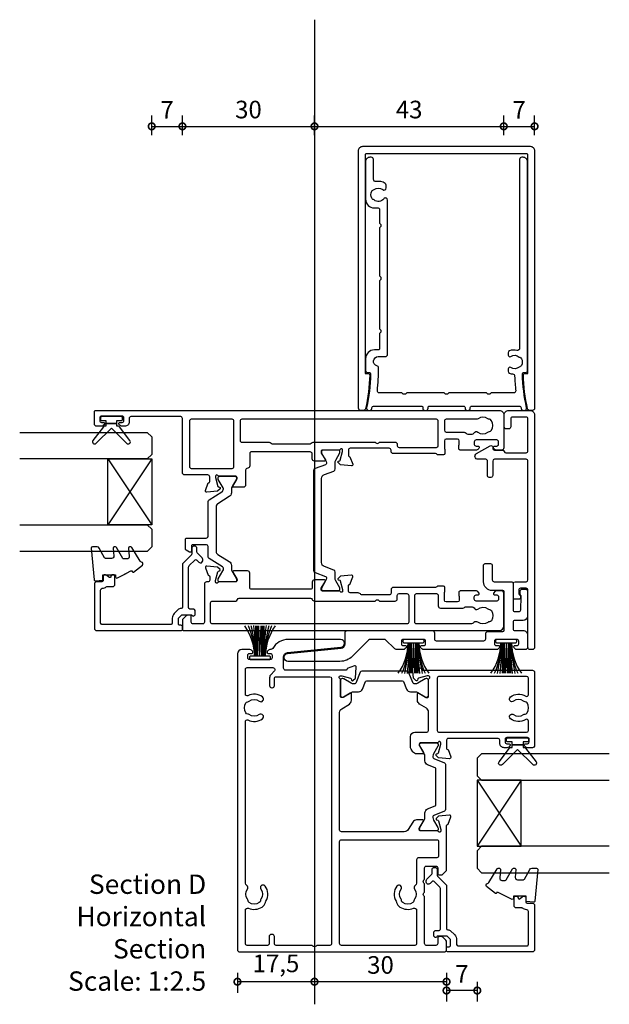
# Model space of a CAD drawing. Units: millimetres. Extents: x -5338 to 20549, y -6356 to 8276.
# Drawn here: x 1179 to 1313, y -6331 to -6107 of the extents above; entities that cross this region are included whole.
import ezdxf
from ezdxf.lldxf.tags import DXFTag

# ---------------------------------------------------------------- set-up
doc = ezdxf.new("R2010")
doc.units = ezdxf.units.MM
doc.header["$PDMODE"] = 1
doc.header["$PDSIZE"] = 5
for name, color, linetype in [('Extrusion', 2, 'Continuous'), ('Glass', 4, 'Continuous'), ('polyamide', 6, 'Continuous'), ('Seals', 1, 'Continuous')]:
    doc.layers.add(name, color=color, linetype=linetype)
doc.layers.add('UNO-Dark Grey', color=7, linetype='Continuous', lineweight=13, true_color=0x44474e)
doc.styles.add('UNO Text', font='arial.ttf')
tags = doc.linetypes.add('HIDDEN2', pattern=[4.7625, 3.175, -1.5875]).pattern_tags.tags
tags[6:7] = [DXFTag(74, 4), DXFTag(75, 0), DXFTag(340, '0'), DXFTag(46, 0.0), DXFTag(50, 0.0), DXFTag(44, 0.0), DXFTag(45, 0.0)]
tags[4:5] = [DXFTag(74, 4), DXFTag(75, 0), DXFTag(340, '0'), DXFTag(46, 0.0), DXFTag(50, 0.0), DXFTag(44, 0.0), DXFTag(45, 0.0)]
doc.dimstyles.new('UNO', dxfattribs={"dimtxt": 2, "dimasz": 1.5, "dimexe": 1.25, "dimexo": 0.625, "dimtad": 1, "dimdec": 1, "dimzin": 9, "dimtxsty": 'UNO Text', "dimblk": 'DOTSMALL', "dimcen": 2.5, "dimadec": 0, "dimazin": 0, "dimtfac": 1, "dimtdec": 1, "dimtmove": 0, "dimatfit": 3, "dimfxl": 1, "dimfxlon": 1, "dimarcsym": 0})

# ---------------------------------------------------------------- blocks, each defined once
blk = doc.blocks.new('523200')
at = {"layer": 'Extrusion'}
for points in [[(41, 35.3), (39.8, 35.3, 0.414199), (39.5, 35), (39.5, 34.94), (37.8, 34.32, -0.548619), (37.4, 34.63), (37.62, 37.1), (38.16, 37.64, -0.57735), (38.49, 37.55), (38.57, 37.27, 0.267949), (38.71, 37.13), (40.7, 36.6), (41, 36.6, 0.767301), (41.15, 37.16, -0.267949), (41, 37.42), (41, 41.2, 0.414214), (40.7, 41.5), (40.48, 41.5, 0.137872), (40.33, 41.46), (38.8, 40.53, -0.585524), (38.5, 40.7), (38.5, 43, -0.414214), (39, 43.5), (40.1, 43.5, 0.414214), (40.6, 44), (40.6, 57.3, 0.414214), (40.2, 57.7), (37.4, 57.7, -0.400272), (36.9, 58.18, 0.400272), (36.4, 58.65), (33.05, 58.65, -0.414214), (32.55, 59.15), (32.55, 61.41, -0.585524), (32.85, 61.58), (34.38, 60.65, 0.137872), (34.53, 60.6), (34.75, 60.6, 0.414214), (35.05, 60.9), (35.05, 64.68, -0.267949), (35.2, 64.94, 0.767327), (35.05, 65.5), (34.75, 65.5), (32.76, 64.97, 0.267949), (32.62, 64.83), (32.54, 64.55, -0.57735), (32.21, 64.46), (31.67, 65), (31.45, 67.48, -0.548619), (31.85, 67.78), (33.55, 67.17), (33.55, 67.1, 0.414214), (33.85, 66.8), (34.95, 66.8, 0.414214), (35.35, 67.2), (35.35, 72.5, -0.414214), (35.85, 73), (48.2, 73, 0.414214), (48.6, 73.4), (48.6, 84.7, 0.414216), (48.2, 85.1), (47.4, 85.1, -0.414215), (46.4, 86.1), (46.4, 86.77, -0.198912), (46.55, 87.12), (46.79, 87.36, -0.198912), (47, 87.45, -0.414214), (47.3, 87.15), (47.3, 86.7, 0.414214), (47.7, 86.3), (48.3, 86.3, 0.414214), (48.7, 86.7), (48.7, 91.4, 0.414214), (48.3, 91.8), (47.7, 91.8, 0.414214), (47.3, 91.4), (47.3, 90.95, -0.414214), (47, 90.65, -0.198912), (46.79, 90.74), (46.55, 90.98, -0.198912), (46.4, 91.33), (46.4, 92.5, -0.414214), (46.9, 93), (49.7, 93, -0.414214), (50, 92.7), (50, 1, -0.414214), (49, 0), (41.5, 0, -0.414214), (41, 0.5), (41, 1.67, -0.198912), (41.15, 2.02), (41.39, 2.26, -0.198912), (41.6, 2.35, -0.414214), (41.9, 2.05), (41.9, 1.6, 0.414214), (42.3, 1.2), (42.9, 1.2, 0.414214), (43.3, 1.6), (43.3, 6.3, 0.414214), (42.9, 6.7), (42.3, 6.7, 0.414214), (41.9, 6.3), (41.9, 5.85, -0.414214), (41.6, 5.55, -0.198912), (41.39, 5.64), (41.15, 5.88, -0.198912), (41, 6.23), (41, 9.9, -0.414214), (41.3, 10.2), (41.99, 10.2, -0.147449), (42.16, 10.15, 0.147434), (42.32, 10.1), (43.1, 10.1, 0.414199), (43.5, 10.5), (43.5, 13.1, 0.414199), (43.1, 13.5), (41.42, 13.5, 0.147434), (41.26, 13.45, -0.147449), (41.09, 13.4), (40.2, 13.4, -0.414195), (39.9, 13.7), (39.9, 14.91, -0.245423), (40.03, 15.16, 0.245419), (40.2, 15.49), (40.2, 25.1, -0.414214), (40.7, 25.6), (41, 25.6, 0.414214), (41.4, 26), (41.4, 34.9, 0.414214)], [(8.23, 32.48), (8.32, 32.57, 0.198912), (8.61, 33.28), (8.61, 34.9, -0.414229), (9.01, 35.3), (10.2, 35.3, -0.41507), (10.5, 35), (10.5, 34.94), (12.2, 34.32, 0.548619), (12.6, 34.63), (12.38, 37.1), (11.84, 37.64, 0.57735), (11.51, 37.55), (11.43, 37.27, -0.267949), (11.29, 37.13), (9.3, 36.6), (9, 36.6, -0.767848), (8.85, 37.16, 0.267949), (9, 37.42), (9, 41.2, -0.414214), (9.3, 41.5), (9.52, 41.5, -0.137872), (9.67, 41.46), (11.2, 40.53, 0.585524), (11.5, 40.7), (11.5, 43, 0.414214), (11, 43.5), (9.8, 43.5, -0.414214), (9.4, 43.9), (9.4, 57.3, -0.414214), (9.8, 57.7), (13.05, 57.7, 0.414214), (13.55, 58.2), (13.55, 61.41, 0.585524), (13.25, 61.58), (11.72, 60.65, -0.137872), (11.57, 60.6), (11.35, 60.6, -0.414214), (11.05, 60.9), (11.05, 64.68, 0.267949), (10.9, 64.94, -0.767356), (11.05, 65.5), (11.35, 65.5), (13.37, 64.96, -0.216), (13.48, 64.83), (13.56, 64.55, 0.57735), (13.89, 64.46), (14.43, 65), (14.65, 67.48, 0.548619), (14.25, 67.78), (12.55, 67.17), (12.55, 67.1, -0.414258), (12.25, 66.8), (11.45, 66.8, -0.414214), (11.05, 67.2), (11.05, 67.5, 0.414214), (10.55, 68), (1.9, 68, -0.414214), (1.5, 68.4), (1.5, 70.6, -0.414214), (1.9, 71), (3.2, 71, 0.414214), (3.5, 71.3), (3.5, 71.79, 0.198913), (3.35, 72.15), (2.65, 72.85, 0.198912), (2.29, 73), (0.3, 73, 0.414214), (0, 72.7), (0, 1, 0.414213), (1, 0), (8.5, 0, 0.414214), (9, 0.5), (9, 1.67, 0.198912), (8.85, 2.02), (8.61, 2.26, 0.198912), (8.4, 2.35, 0.414214), (8.1, 2.05), (8.1, 1.6, -0.414214), (7.7, 1.2), (7.1, 1.2, -0.414214), (6.7, 1.6), (6.7, 6.3, -0.414214), (7.1, 6.7), (7.7, 6.7, -0.414214), (8.1, 6.3), (8.1, 5.85, 0.414214), (8.4, 5.55, 0.198912), (8.61, 5.64), (8.85, 5.88, 0.198912), (9, 6.23), (9, 9.9, 0.414214), (8.7, 10.2), (8.01, 10.2, 0.147449), (7.84, 10.15, -0.147434), (7.68, 10.1), (6.9, 10.1, -0.414199), (6.5, 10.5), (6.5, 13.1, -0.414199), (6.9, 13.5), (8.58, 13.5, -0.147434), (8.74, 13.45, 0.147449), (8.91, 13.4), (9.8, 13.4, 0.414195), (10.1, 13.7), (10.1, 14.85, 0.213579), (9.93, 15.22, -0.213492), (9.8, 15.52), (9.8, 25.1, 0.414205), (9.3, 25.6), (8.51, 25.6, -0.414214), (8.11, 26), (8.11, 32.2, -0.198912)], [(37.25, 61.3), (47.6, 61.3, 0.414214), (48, 61.7), (48, 71, 0.414214), (47.6, 71.4), (37.25, 71.4, 0.414214), (36.85, 71), (36.85, 61.7, 0.414214)], [(7.21, 24.2), (8, 24.2, -0.414214), (8.4, 23.8), (8.4, 22, -0.414214), (8, 21.6), (1.91, 21.6, -0.414214), (1.51, 22), (1.51, 66.2, -0.414214), (1.91, 66.6), (6.31, 66.6, -0.414214), (6.71, 66.2), (6.71, 60.9, 0.374777), (7.05, 60.5, -0.374777), (7.4, 60.11), (7.4, 43.9, -0.347172), (7.09, 43.51, 0.347172), (6.71, 43.02), (6.71, 29.25), (6.85, 29.1, -0.414214), (6.85, 28.4), (6.71, 28.25), (6.71, 24.7, 0.414214)], [(42.58, 43.73, -0.250491), (42.8, 43.31), (42.8, 29.25), (42.65, 29.1, 0.414214), (42.65, 28.4), (42.8, 28.25), (42.8, 24.7, -0.414214), (42.3, 24.2), (42, 24.2, 0.414214), (41.6, 23.8), (41.6, 15.3, 0.414214), (42, 14.9), (47.6, 14.9, 0.414214), (48, 15.3), (48, 59.5, 0.414214), (47.6, 59.9), (43.2, 59.9, 0.414214), (42.8, 59.5), (42.8, 53.27, -0.250492), (42.58, 52.86, 0.250492), (42.4, 52.52), (42.4, 44.06, 0.250491)], [(1.51, 19.8, -0.414214), (1.91, 20.2), (8, 20.2, -0.414214), (8.4, 19.8), (8.4, 15.3, -0.414214), (8, 14.9), (5.6, 14.9, 0.414214), (5.1, 14.4), (5.1, 9.3, 0.213426), (5.27, 8.93, -0.213427), (5.4, 8.63), (5.4, 7.21, -0.282791), (5.13, 6.76, 0.443984), (4.89, 5.9, -0.336408), (4.93, 3.6, 0.14398), (4.8, 3.24, -0.245791), (4.55, 2.82, -0.280014), (2.25, 2.82, -0.245791), (2, 3.24, 0.14398), (1.87, 3.6, -0.330962), (1.88, 5.86, 0.379919), (1.81, 6.79, -0.20441), (1.5, 7.51)], [(45.1, 13.1), (45.1, 9, -0.28209), (44.83, 8.55, 0.282093), (44.61, 8.2), (44.61, 7.21, 0.280472), (44.88, 6.76, -0.464553), (45.08, 5.87, 0.330962), (45.07, 3.6, -0.14398), (45.2, 3.24, 0.245791), (45.45, 2.83, 0.280014), (47.75, 2.83, 0.245791), (48, 3.24, -0.14398), (48.13, 3.6, 0.326753), (48.13, 5.85, -0.158963), (48, 6.26), (48, 13.1, 0.414214), (47.6, 13.5), (45.5, 13.5, 0.414213)]]:
    blk.add_lwpolyline(points, format="xyb", close=True, dxfattribs=at)
at = {"layer": 'polyamide'}
for points in [[(18.3, 72.19, -0.267949), (18.56, 72.34), (20.7, 72.34, -0.414214), (21, 72.04), (21, 67.59, 0.338592), (21.41, 67.14), (29.35, 67.14, -0.258663), (29.69, 66.95), (31.49, 64.07, 0.258663), (32.17, 63.69), (32.2, 63.69, 0.131652), (32.4, 63.74), (34.32, 64.85, -0.131652), (34.47, 64.89), (34.65, 64.89, -0.414214), (35.05, 64.49), (35.05, 61.09, -0.414214), (34.65, 60.69), (34.47, 60.69, -0.131652), (34.32, 60.73), (32.4, 61.84, 0.131652), (32.2, 61.89), (31.28, 61.89, -0.258618), (30.43, 62.36), (28.81, 64.96, 0.258618), (28.13, 65.34), (17.97, 65.34, 0.258618), (17.29, 64.96), (15.67, 62.36, -0.258618), (14.82, 61.89), (14, 61.89, 0.131652), (13.6, 61.78), (11.78, 60.73, -0.131652), (11.63, 60.69), (11.45, 60.69, -0.414214), (11.05, 61.09), (11.05, 64.49, -0.414214), (11.45, 64.89), (11.63, 64.89, -0.131652), (11.78, 64.85), (13.6, 63.8, 0.213147), (14, 63.69), (14.15, 63.69, 0.258618), (14.49, 63.88), (16.41, 66.95, -0.258618), (16.75, 67.14), (19.09, 67.14, 0.329573), (19.5, 67.57), (19.5, 70.64, 0.414214), (19.2, 70.94), (18.1, 70.94, -0.57735), (17.84, 71.39)], [(41, 37.51), (41, 41.01, 0.414214), (40.6, 41.41), (40.39, 41.41, 0.125779), (40.3, 41.39), (38.71, 40.47, -0.131829), (38.11, 40.31), (37.97, 40.31, -0.315299), (37.68, 40.51), (36.82, 42.88, 0.315299), (36.35, 43.21), (25, 43.21), (13.65, 43.21, 0.315299), (13.18, 42.88), (12.32, 40.51, -0.315299), (12.03, 40.31), (11.89, 40.31, -0.131829), (11.29, 40.47), (9.66, 41.41), (9.3, 41.41, 0.414214), (9, 41.11), (9, 37.61, 0.414214), (9.4, 37.21), (9.61, 37.21, 0.125778), (9.7, 37.24), (11.29, 38.15, -0.131829), (11.89, 38.31), (13.29, 38.31, 0.315299), (13.76, 38.64), (14.53, 40.75, -0.315299), (15.47, 41.41), (25, 41.41), (34.53, 41.41, -0.315299), (35.47, 40.75), (36.24, 38.64, 0.315299), (36.71, 38.31), (38.11, 38.31, -0.131829), (38.71, 38.15), (40.34, 37.21), (40.7, 37.21, 0.414214)]]:
    blk.add_lwpolyline(points, format="xyb", close=True, dxfattribs=at)
blk = doc.blocks.new('421802')
at = {"layer": 'Extrusion'}
blk.add_lwpolyline([(9.2, 23.15, -0.400098), (9.6, 22.76, 0.145125), (9.92, 21.85, -0.157511), (10, 21.62), (10, 20.4, 0.414214), (10.5, 19.9), (12.35, 19.9, 0.414214), (12.65, 20.2), (12.65, 20.5, 0.414214), (12.35, 20.8), (12.32, 20.8, -0.668179), (12.11, 21.31), (12.5, 21.7, 0.198912), (12.65, 22.05), (12.65, 22.25, 0.414214), (12.35, 22.55), (11.4, 22.55, -0.414214), (11.1, 22.85), (11.1, 24.05, 0.414214), (10.6, 24.55), (0.5, 24.55, 0.414214), (0, 24.05), (0, 4.85, 0.414214), (0.3, 4.55), (0.9, 4.55, 0.414214), (1.2, 4.85), (1.2, 5.15, -0.414214), (1.5, 5.45), (2.7, 5.45, -0.198912), (2.91, 5.36), (3.51, 4.76, -0.198912), (3.6, 4.55), (3.6, 2.59, -0.267785), (3.45, 2.33, 0.492955), (3.39, 1.86), (3.45, 1.79, 0.198912), (3.8, 1.65), (4.4, 1.65, 0.414214), (4.9, 2.15), (4.9, 2.85, -0.414214), (5.2, 3.15), (14.4, 3.15, -0.19891), (14.75, 3), (16.03, 1.72, -0.414214), (16.03, 1.3), (15.53, 0.8, 0.668179), (15.88, -0.05), (16.17, -0.05, 0.198912), (16.52, 0.09), (17.59, 1.16, -0.198912), (17.8, 1.25), (18.7, 1.25, 0.414214), (19.2, 1.75), (19.2, 1.95, 0.414214), (18.7, 2.45), (17.4, 2.45, -0.198912), (17.19, 2.53), (15.33, 4.4, 0.198912), (14.98, 4.55), (5.3, 4.55, -0.414213), (5, 4.85), (5, 5.06, 0.198839), (4.85, 5.41), (3.86, 6.41, 0.198912), (2.8, 6.85), (1.7, 6.85, -0.414204), (1.4, 7.15), (1.4, 22.85, -0.414223), (1.7, 23.15)], format="xyb", close=True, dxfattribs=at)
blk = doc.blocks.new('423405')
at = {"color": 6}
blk.add_lwpolyline([(16.26, 0, -0.414214), (15.76, 0.5), (15.76, 1.9, 0.414214), (15.36, 2.3), (4.5, 2.3, 0.414214), (4.1, 1.9), (4.1, 0.7, -0.414214), (3.6, 0.2), (0.2, 0.2, 0.414213), (-0.1, -0.1), (-0.1, -8.8, 0.414213), (0.2, -9.1), (2.6, -9.1, -0.414214), (4.6, -11.1), (4.6, -14.81, -0.414214), (4.2, -15.21), (3, -15.21, -0.414214), (2.6, -14.81), (2.6, -11.5, 0.414214), (2.2, -11.1), (-1.7, -11.1, -0.414214), (-2.1, -10.7), (-2.1, -4.7, 0.414214), (-2.5, -4.3), (-3.45, -4.3, 0.414214), (-3.85, -4.7), (-3.96, -7.73, 0.1951), (-3.83, -8.08, -0.185879), (-3.7, -8.42), (-3.7, -8.91, -0.414214), (-4.2, -9.41), (-4.9, -9.41, -0.414214), (-5.4, -8.91), (-5.4, -3.3, -0.414213), (-4.4, -2.3), (-2.5, -2.3, 0.414214), (-2.1, -1.9), (-2.1, -0.4, 0.414214), (-2.5, 0), (-4.4, 0, -0.414214), (-5.4, 1), (-5.4, 3.8, -0.414214), (-4.9, 4.3), (-2.93, 4.3, -0.198912), (-2.58, 4.15), (-2.34, 3.91, -0.198912), (-2.25, 3.7, -0.414214), (-2.55, 3.4), (-3, 3.4, 0.414214), (-3.4, 3), (-3.4, 2.4, 0.414214), (-3, 2), (1.7, 2, 0.414214), (2.1, 2.4), (2.1, 3, 0.414214), (1.7, 3.4), (1.25, 3.4, -0.414214), (0.95, 3.7, -0.198912), (1.04, 3.91), (1.28, 4.15, -0.198912), (1.63, 4.3), (18.22, 4.3, -0.198912), (18.58, 4.15), (18.82, 3.91, -0.198912), (18.91, 3.7, -0.414214), (18.61, 3.4), (18.16, 3.4, 0.414214), (17.76, 3), (17.76, 2.4, 0.414214), (18.16, 2), (22.86, 2, 0.414214), (23.26, 2.4), (23.26, 3, 0.414214), (22.86, 3.4), (22.41, 3.4, -0.414214), (22.11, 3.7, -0.198912), (22.19, 3.91), (22.44, 4.15, -0.198912), (22.79, 4.3), (22.86, 4.3), (24.23, 4.3, -0.198912), (24.93, 4.01), (26.79, 2.15, 0.198912), (27.15, 2), (30.35, 2, 0.198912), (30.7, 2.15), (34.39, 5.83, -0.198856), (37.21, 7), (49.02, 7, -0.951391), (49.11, 5.21), (36.96, 3.99, 0.385236), (36.06, 3), (36.06, 0.5, -0.414214), (35.56, 0)], format="xyb", close=True, dxfattribs=at)
blk = doc.blocks.new('523100')
at = {"layer": 'Extrusion'}
for points in [[(7.96, 64.5), (7.96, 66.99, -0.385236), (8.86, 67.99), (21.01, 69.21, 0.951391), (20.92, 71), (9.02, 71, 0.271422), (5.53, 68.96, -0.271481), (5.09, 68.7), (4.89, 68.7, 0.198912), (4.54, 68.55), (4.29, 68.31, 0.198912), (4.21, 68.1, 0.414214), (4.51, 67.8), (4.96, 67.8, -0.414214), (5.36, 67.4), (5.36, 66.8, -0.414214), (4.96, 66.4), (0.26, 66.4, -0.414214), (-0.14, 66.8), (-0.14, 67.4, -0.414214), (0.26, 67.8), (0.71, 67.8, 0.414214), (1.01, 68.1, 0.198912), (0.92, 68.31), (0.68, 68.55, 0.198912), (0.32, 68.7), (-1.5, 68.7, 0.414211), (-2.5, 67.7), (-2.5, 0.5, 0.414214), (-2, 0), (44.5, 0, 0.414214), (45, 0.5), (45, 2.29, 0.198912), (44.85, 2.65), (44.15, 3.35, 0.198912), (43.79, 3.5), (43.4, 3.5, 0.414214), (43, 3.1), (43, 1.9, -0.414214), (42.6, 1.5), (40.4, 1.5, -0.414214), (40, 1.9), (40, 12.6), (39.85, 12.75, -0.414214), (39.85, 13.45), (40, 13.6), (40, 15.5), (39.85, 15.65, -0.414214), (39.85, 16.35), (40, 16.5), (40, 19.1, -0.414214), (40.4, 19.5), (42.6, 19.5, -0.414214), (43, 19.1), (43, 17.9, 0.414214), (43.4, 17.5), (43.79, 17.5, 0.198912), (44.15, 17.65), (44.85, 18.35, 0.198912), (45, 18.71), (45, 28.7, -0.414084), (45.3, 29), (45.36, 29), (45.98, 30.7, 0.548619), (45.67, 31.1), (43.2, 30.88), (42.66, 30.34, 0.57735), (42.75, 30.01), (43.03, 29.93, -0.267949), (43.17, 29.79), (43.69, 27.84, -0.065543), (43.7, 27.76), (43.7, 27.5, -0.767327), (43.14, 27.35, 0.267949), (42.88, 27.5), (39.1, 27.5, -0.414214), (38.8, 27.8), (38.8, 28.02, -0.137872), (38.84, 28.17), (39.77, 29.7, 0.585524), (39.6, 30), (38.18, 30, 0.261413), (37.32, 29.52), (36.26, 27.78, -0.261419), (35.41, 27.3), (21.1, 27.3, -0.414214), (20.7, 27.7), (20.7, 54.41, -0.261413), (21.18, 55.26), (22.92, 56.32, 0.261413), (23.4, 57.18), (23.4, 58.6, 0.585524), (23.1, 58.77), (21.57, 57.84, -0.137872), (21.42, 57.8), (21.2, 57.8, -0.414214), (20.9, 58.1), (20.9, 61.88, 0.267949), (20.75, 62.14, -0.767312), (20.9, 62.7), (21.16, 62.7, -0.065543), (21.24, 62.69), (23.19, 62.17, -0.267949), (23.33, 62.03), (23.41, 61.75, 0.57735), (23.74, 61.66), (24.28, 62.2), (24.5, 64.67, 0.548619), (24.1, 64.98), (22.4, 64.36), (22.4, 64.3, -0.414311), (22.1, 64), (8.46, 64, -0.414218)], [(39.7, 64), (64.5, 64, -0.414211), (65, 63.5), (65, 46.9, -0.414214), (64.5, 46.4), (63.33, 46.4, -0.198912), (62.98, 46.55), (62.74, 46.79, -0.198912), (62.65, 47, -0.414214), (62.95, 47.3), (63.4, 47.3, 0.413414), (63.8, 47.7), (63.8, 48.3, 0.414214), (63.4, 48.7), (58.7, 48.7, 0.414214), (58.3, 48.3), (58.3, 47.7, 0.414214), (58.7, 47.3), (59.15, 47.3, -0.414214), (59.45, 47, -0.198912), (59.36, 46.79), (59.12, 46.55, -0.198912), (58.77, 46.4), (58.1, 46.4, -0.414214), (57.1, 47.4), (57.1, 48.1, 0.414153), (56.7, 48.5), (45.4, 48.5, 0.414275), (45, 48.1), (45, 46.3, 0.414214), (45.3, 46), (45.36, 46), (45.98, 44.3, -0.548619), (45.67, 43.9), (43.2, 44.12), (42.66, 44.66, -0.57735), (42.75, 44.99), (43.02, 45.07, 0.267949), (43.17, 45.21), (43.7, 47.2), (43.7, 47.5, 0.767327), (43.14, 47.65, -0.267949), (42.88, 47.5), (39.1, 47.5, 0.414214), (38.8, 47.2), (38.8, 46.98, 0.137872), (38.84, 46.83), (39.77, 45.3, -0.585524), (39.6, 45), (38.18, 45, -0.261413), (37.32, 45.48), (36.95, 46.1, -0.137872), (36.8, 46.62), (36.8, 48.9, -0.414213), (37.8, 49.9), (40.5, 49.9, 0.414213), (40.9, 50.3), (40.9, 54.53, 0.261413), (40.42, 55.38), (38.88, 56.32, -0.261413), (38.4, 57.18), (38.4, 58.6, -0.585524), (38.7, 58.77), (40.23, 57.84, 0.137872), (40.38, 57.8), (40.6, 57.8, 0.414214), (40.9, 58.1), (40.9, 61.88, -0.267949), (41.05, 62.14, 0.767327), (40.9, 62.7), (40.6, 62.7), (38.61, 62.17, 0.267949), (38.47, 62.03), (38.39, 61.75, -0.57735), (38.06, 61.66), (37.52, 62.2), (37.3, 64.67, -0.548619), (37.7, 64.98), (39.4, 64.36), (39.4, 64.3, 0.414272)], [(5.84, 63.76), (5.12, 63.04, 0.198912), (4.8, 62.27), (4.8, 60.5, 0.414214), (5.3, 60), (5.4, 60, 0.414214), (5.9, 60.5), (5.9, 62.1, -0.414216), (6.3, 62.5), (18.5, 62.5, -0.414211), (18.9, 62.1), (18.9, 1.9, -0.414214), (18.5, 1.5), (15.5, 1.5), (15.35, 1.35, -0.414214), (14.65, 1.35), (14.5, 1.5), (6.3, 1.5, -0.414214), (5.9, 1.9), (5.9, 3.5, 0.414214), (5.4, 4), (5.2, 4, 0.414214), (4.7, 3.5), (4.7, 1.9, -0.414214), (4.3, 1.5), (-0.3, 1.5, -0.414214), (-0.7, 1.9), (-0.7, 9.48, -0.534501), (-0.01, 9.94, 0.239083), (3.08, 10.18, 0.199616), (3.86, 11.24, -0.074737), (3.97, 11.52, 0.304088), (3.78, 14.97, 1), (2.82, 14.24, -0.330962), (2.83, 11.98, 0.14398), (2.7, 11.62, -0.245791), (2.45, 11.2, -0.280014), (0.15, 11.2, -0.245791), (-0.1, 11.62, 0.14398), (-0.23, 11.98, -0.330962), (-0.22, 14.24, 0.467178), (-0.43, 15.14, -0.2828), (-0.7, 15.59), (-0.7, 52.34, -0.561188), (-0.12, 52.69, 0.287702), (3.17, 52.97, 1), (2.44, 53.93, -0.330962), (0.18, 53.92, 0.143979), (-0.18, 54.05, -0.245769), (-0.6, 54.3, -0.280057), (-0.6, 56.6, -0.245769), (-0.18, 56.85, 0.143979), (0.18, 56.98, -0.330962), (2.44, 56.97, 1), (3.17, 57.93, 0.287702), (-0.12, 58.21, -0.561188), (-0.7, 58.56), (-0.7, 64.2, -0.414214), (-0.3, 64.6), (5.56, 64.6, -0.414214), (5.96, 64.2), (5.96, 64.04, -0.198912)], [(43.3, 49.9), (63.2, 49.9, 0.414213), (63.6, 50.3), (63.6, 52.46, 0.585133), (62.99, 52.8, -0.307321), (59.51, 52.97, -1), (60.24, 53.93, 0.330962), (62.5, 53.92, -0.143979), (62.86, 54.05, 0.245769), (63.28, 54.3, 0.280057), (63.28, 56.6, 0.245769), (62.86, 56.85, -0.143979), (62.5, 56.98, 0.330962), (60.24, 56.97, -1), (59.51, 57.93, -0.307321), (62.99, 58.1, 0.585133), (63.6, 58.44), (63.6, 62.2, 0.414212), (63.2, 62.6), (43.3, 62.6, 0.414214), (42.9, 62.2), (42.9, 50.3, 0.414214)], [(21.1, 25.5), (42.8, 25.5, -0.414214), (43.2, 25.1), (43.2, 21.8, -0.414214), (42.8, 21.4), (38.7, 21.4, 0.414214), (38.2, 20.9), (38.2, 15.59, -0.2828), (37.93, 15.14, 0.467178), (37.72, 14.24, -0.330962), (37.73, 11.98, 0.14398), (37.6, 11.62, -0.245791), (37.35, 11.2, -0.280014), (35.05, 11.2, -0.245791), (34.8, 11.62, 0.14398), (34.67, 11.98, -0.330962), (34.68, 14.24, 1), (33.72, 14.97, 0.304088), (33.53, 11.52, -0.074737), (33.65, 11.24, 0.199616), (34.42, 10.18, 0.239083), (37.51, 9.94, -0.534501), (38.2, 9.48), (38.2, 1.9, -0.414214), (37.8, 1.5), (21.1, 1.5, -0.414214), (20.7, 1.9), (20.7, 25.1, -0.414216)]]:
    blk.add_lwpolyline(points, format="xyb", close=True, dxfattribs=at)
at = {"layer": 'polyamide'}
for points in [[(21.45, 62.09), (21.3, 62.09, 0.414214), (20.9, 61.69), (20.9, 58.29, 0.414214), (21.3, 57.89), (21.45, 57.89, 0.131652), (21.65, 57.94), (23.36, 58.93, -0.131652), (23.96, 59.09), (24.97, 59.09, 0.305731), (25.9, 59.71), (26.58, 61.4, -0.305731), (26.86, 61.59), (34.95, 61.59, -0.305731), (35.22, 61.4), (35.91, 59.71, 0.305731), (36.83, 59.09), (37.84, 59.09, -0.131652), (38.44, 58.93), (40.15, 57.94, 0.131652), (40.35, 57.89), (40.5, 57.89, 0.414214), (40.9, 58.29), (40.9, 61.69, 0.414214), (40.5, 62.09), (40.35, 62.09, 0.131652), (40.15, 62.03), (38.44, 61.05, -0.131652), (37.84, 60.89), (37.66, 60.89, -0.305731), (37.38, 61.08), (36.39, 63.54, 0.305731), (36.02, 63.79), (36.02, 63.79), (25.78, 63.79, 0.305731), (25.41, 63.54), (24.42, 61.08, -0.305731), (24.14, 60.89), (23.96, 60.89, -0.131652), (23.36, 61.05), (21.65, 62.03, 0.131652)], [(43.09, 28.05), (43.09, 27.9, -0.414214), (42.69, 27.5), (39.29, 27.5, -0.414214), (38.89, 27.9), (38.89, 28.05, -0.131652), (38.94, 28.25), (39.93, 29.96, 0.131652), (40.09, 30.56), (40.09, 31.57, -0.305731), (40.71, 32.5), (42.4, 33.18, 0.305731), (42.59, 33.45), (42.59, 41.55, 0.305731), (42.4, 41.82), (40.71, 42.5, -0.305731), (40.09, 43.43), (40.09, 44.44, 0.131652), (39.93, 45.04), (38.94, 46.75, -0.131652), (38.89, 46.95), (38.89, 47.1, -0.414214), (39.29, 47.5), (42.69, 47.5, -0.414214), (43.09, 47.1), (43.09, 46.95, -0.131652), (43.03, 46.75), (42.05, 45.04, 0.131652), (41.89, 44.44), (41.89, 44.26, 0.305731), (42.08, 43.98), (44.54, 42.99, -0.305731), (44.79, 42.62), (44.79, 42.62), (44.79, 32.38, -0.305731), (44.54, 32.01), (42.08, 31.02, 0.305731), (41.89, 30.74), (41.89, 30.56, 0.131652), (42.05, 29.96), (43.03, 28.25, -0.131652)]]:
    blk.add_lwpolyline(points, format="xyb", close=True, dxfattribs=at)
blk = doc.blocks.new('523402-0')
at = {"layer": 'Extrusion'}
blk.add_lwpolyline([(2.1, 42.5), (2.1, 39.3, 0.414213), (2.5, 38.9), (5, 38.9, -0.414213), (5.4, 38.5), (5.4, 11.5, -0.414214), (5, 11.1), (-2.2, 11.1, -0.414213), (-2.6, 11.5), (-2.6, 14.8, 0.414214), (-3, 15.2), (-3.4, 15.2, 0.414214), (-3.8, 14.8), (-3.8, 11.5, -0.414214), (-4.2, 11.1), (-5.94, 11.1, 0.767327), (-6.29, 9.79), (-3.2, 8.01, 0.57735), (-2.6, 8.36), (-2.6, 8.6, -0.414214), (-2.2, 9), (-0.39, 9, 0.341999), (-0.01, 9.3, -0.341999), (0.38, 9.6), (5, 9.6, -0.414214), (5.4, 9.2), (5.4, 1.9, -0.414214), (5, 1.5), (1.9, 1.5, -0.414214), (1.5, 1.9), (1.5, 3.7, 0.414214), (1, 4.2), (0.5, 4.2, 0.414214), (0, 3.7), (0, 1, 0.414214), (1, 0), (5.9, 0, 0.414214), (6.9, 1), (6.9, 53.8, 0.414214), (6.4, 54.3), (5.9, 54.3, 0.414214), (5.4, 53.8), (5.4, 40.8, -0.414214), (5, 40.4), (3.7, 40.4, -0.414214), (3.3, 40.8), (3.3, 41.53, -0.198912), (3.42, 41.82), (3.58, 41.98, 0.198912), (3.7, 42.27), (3.7, 42.5, 0.414214), (3.3, 42.9), (2.5, 42.9, 0.414214)], format="xyb", close=True, dxfattribs=at)
blk = doc.blocks.new('BACKSEAL1.5')
at = {"layer": 'Seals'}
for points in [[(-0.35, -2.9), (0.3, -2.9), (0.3, -1.65), (0.3, -0.4), (-0.35, -0.4), (-0.35, -0.02, 0.233448), (-0.45, 0.18), (-3.55, 2.55, 0.936585), (-4.2, 1.8), (-0.75, -1.65), (-4.2, -5.1, 0.936585), (-3.55, -5.85), (-0.45, -3.48, 0.233448), (-0.35, -3.28)], [(1.6, 0.85), (1.2, 0.85, 0.414214), (0.95, 0.6), (0.95, -0.4), (0.3, -0.4), (0.3, -1.65), (0.3, -2.9), (0.95, -2.9), (0.95, -3.9, 0.414214), (1.2, -4.15), (1.6, -4.15, 0.414214), (1.85, -3.9), (1.85, -1.65), (1.85, 0.6, 0.414214)]]:
    blk.add_lwpolyline(points, format="xyb", close=True, dxfattribs=at)
blk = doc.blocks.new('*U18')
at = {"layer": 'Glass'}
for p, q in [((-8, 0), (7, 10)), ((-8, 10), (7, 0))]:
    blk.add_line(p, q, dxfattribs=at)
for points in [[(-14, 30), (-14, 1), (-13, 0), (-9, 0), (-8, 1), (-8, 30)], [(7, 30), (7, 1), (8, 0), (12, 0), (13, 1), (13, 30)]]:
    blk.add_lwpolyline(points, dxfattribs=at)
blk.add_lwpolyline([(-8, 0), (7, 0), (7, 10), (-8, 10)], close=True, dxfattribs=at)
blk = doc.blocks.new('_DotSmall')
at = {"color": 0, "linetype": 'ByBlock', "const_width": 0.5}
blk.add_lwpolyline([(-0.0625, 0, 1), (0.0625, 0, 1)], format="xyb", close=True, dxfattribs=at)
blk = doc.blocks.new('*D190')
at = {"color": 0, "lineweight": -2, "transparency": 16777216}
for p, q in [((1208.65, -6133.17), (1208.65, -6128.67)), ((1215.63, -6133.17), (1215.63, -6128.67)), ((1208.65, -6131.17), (1215.63, -6131.17))]:
    blk.add_line(p, q, dxfattribs=at)
at = {"layer": 'Defpoints', "color": 0, "transparency": 16777216}
for p in [(1215.63, -6131.17), (1215.63, -6197.5), (1208.65, -6201.7)]:
    blk.add_point(p, dxfattribs=at)
at = {"color": 0, "lineweight": -2, "transparency": 16777216, "xscale": 3, "yscale": 3, "zscale": 3, "rotation": 180}
blk.add_blockref('_DotSmall', (1208.65, -6131.17), dxfattribs=at)
at = {"color": 0, "lineweight": -2, "transparency": 16777216, "xscale": 3, "yscale": 3, "zscale": 3}
blk.add_blockref('_DotSmall', (1215.63, -6131.17), dxfattribs=at)
at = {"color": 0, "transparency": 16777216, "insert": (1212.14, -6127.92), "char_height": 4, "attachment_point": 5, "style": 'UNO Text'}
blk.add_mtext('7', dxfattribs=at)
blk = doc.blocks.new('*D191')
at = {"color": 0, "lineweight": -2, "transparency": 16777216}
for p, q in [((1215.63, -6133.17), (1215.63, -6128.67)), ((1245.63, -6133.17), (1245.63, -6128.67)), ((1215.63, -6131.17), (1245.63, -6131.17))]:
    blk.add_line(p, q, dxfattribs=at)
at = {"layer": 'Defpoints', "color": 0, "transparency": 16777216}
for p in [(1245.63, -6131.17), (1245.63, -6195.7), (1215.63, -6197.5)]:
    blk.add_point(p, dxfattribs=at)
at = {"color": 0, "lineweight": -2, "transparency": 16777216, "xscale": 3, "yscale": 3, "zscale": 3, "rotation": 180}
blk.add_blockref('_DotSmall', (1215.63, -6131.17), dxfattribs=at)
at = {"color": 0, "lineweight": -2, "transparency": 16777216, "xscale": 3, "yscale": 3, "zscale": 3}
blk.add_blockref('_DotSmall', (1245.63, -6131.17), dxfattribs=at)
at = {"color": 0, "transparency": 16777216, "insert": (1230.63, -6127.87), "char_height": 4, "attachment_point": 5, "style": 'UNO Text'}
blk.add_mtext('30', dxfattribs=at)
blk = doc.blocks.new('*D192')
at = {"color": 0, "lineweight": -2, "transparency": 16777216}
for p, q in [((1245.63, -6133.17), (1245.63, -6128.67)), ((1288.63, -6133.17), (1288.63, -6128.67)), ((1245.63, -6131.17), (1288.63, -6131.17))]:
    blk.add_line(p, q, dxfattribs=at)
at = {"layer": 'Defpoints', "color": 0, "transparency": 16777216}
for p in [(1288.63, -6131.17), (1245.63, -6195.7), (1288.63, -6200.9)]:
    blk.add_point(p, dxfattribs=at)
at = {"color": 0, "lineweight": -2, "transparency": 16777216, "xscale": 3, "yscale": 3, "zscale": 3, "rotation": 180}
blk.add_blockref('_DotSmall', (1245.63, -6131.17), dxfattribs=at)
at = {"color": 0, "lineweight": -2, "transparency": 16777216, "xscale": 3, "yscale": 3, "zscale": 3}
blk.add_blockref('_DotSmall', (1288.63, -6131.17), dxfattribs=at)
at = {"color": 0, "transparency": 16777216, "insert": (1267.13, -6127.87), "char_height": 4, "attachment_point": 5, "style": 'UNO Text'}
blk.add_mtext('43', dxfattribs=at)
blk = doc.blocks.new('*D193')
at = {"color": 0, "lineweight": -2, "transparency": 16777216}
for p, q in [((1288.63, -6133.17), (1288.63, -6128.67)), ((1295.63, -6133.17), (1295.63, -6128.67)), ((1288.63, -6131.17), (1295.63, -6131.17))]:
    blk.add_line(p, q, dxfattribs=at)
at = {"layer": 'Defpoints', "color": 0, "transparency": 16777216}
for p in [(1295.63, -6131.17), (1295.63, -6196.7), (1288.63, -6200.9)]:
    blk.add_point(p, dxfattribs=at)
at = {"color": 0, "lineweight": -2, "transparency": 16777216, "xscale": 3, "yscale": 3, "zscale": 3, "rotation": 180}
blk.add_blockref('_DotSmall', (1288.63, -6131.17), dxfattribs=at)
at = {"color": 0, "lineweight": -2, "transparency": 16777216, "xscale": 3, "yscale": 3, "zscale": 3}
blk.add_blockref('_DotSmall', (1295.63, -6131.17), dxfattribs=at)
at = {"color": 0, "transparency": 16777216, "insert": (1292.13, -6127.92), "char_height": 4, "attachment_point": 5, "style": 'UNO Text'}
blk.add_mtext('7', dxfattribs=at)
blk = doc.blocks.new('*D186')
at = {"color": 0, "lineweight": -2, "transparency": 16777216}
for p, q in [((1275.63, -6325.46), (1275.63, -6329.96)), ((1282.61, -6325.46), (1282.61, -6329.96)), ((1282.61, -6327.46), (1275.63, -6327.46))]:
    blk.add_line(p, q, dxfattribs=at)
at = {"layer": 'Defpoints', "color": 0, "transparency": 16777216}
for p in [(1282.61, -6287.7), (1275.63, -6294.99), (1275.63, -6327.46)]:
    blk.add_point(p, dxfattribs=at)
at = {"color": 0, "lineweight": -2, "transparency": 16777216, "xscale": 3, "yscale": 3, "zscale": 3, "rotation": 180}
blk.add_blockref('_DotSmall', (1275.63, -6327.46), dxfattribs=at)
at = {"color": 0, "lineweight": -2, "transparency": 16777216, "xscale": 3, "yscale": 3, "zscale": 3}
blk.add_blockref('_DotSmall', (1282.61, -6327.46), dxfattribs=at)
at = {"color": 0, "transparency": 16777216, "insert": (1279.12, -6324.21), "char_height": 4, "attachment_point": 5, "style": 'UNO Text'}
blk.add_mtext('7', dxfattribs=at)
blk = doc.blocks.new('*D187')
at = {"color": 0, "lineweight": -2, "transparency": 16777216}
for p, q in [((1245.63, -6323.46), (1245.63, -6327.96)), ((1275.63, -6323.46), (1275.63, -6327.96)), ((1275.63, -6325.46), (1245.63, -6325.46))]:
    blk.add_line(p, q, dxfattribs=at)
at = {"layer": 'Defpoints', "color": 0, "transparency": 16777216}
for p in [(1275.63, -6294.99), (1245.63, -6318.7), (1245.63, -6325.46)]:
    blk.add_point(p, dxfattribs=at)
at = {"color": 0, "lineweight": -2, "transparency": 16777216, "xscale": 3, "yscale": 3, "zscale": 3, "rotation": 180}
blk.add_blockref('_DotSmall', (1245.63, -6325.46), dxfattribs=at)
at = {"color": 0, "lineweight": -2, "transparency": 16777216, "xscale": 3, "yscale": 3, "zscale": 3}
blk.add_blockref('_DotSmall', (1275.63, -6325.46), dxfattribs=at)
at = {"color": 0, "transparency": 16777216, "insert": (1260.63, -6322.17), "char_height": 4, "attachment_point": 5, "style": 'UNO Text'}
blk.add_mtext('30', dxfattribs=at)
blk = doc.blocks.new('*D188')
at = {"color": 0, "lineweight": -2, "transparency": 16777216}
for p, q in [((1228.13, -6323.46), (1228.13, -6327.96)), ((1245.63, -6323.46), (1245.63, -6327.96)), ((1245.63, -6325.46), (1228.13, -6325.46))]:
    blk.add_line(p, q, dxfattribs=at)
at = {"layer": 'Defpoints', "color": 0, "transparency": 16777216}
for p in [(1228.13, -6318.2), (1245.63, -6318.7), (1228.13, -6325.46)]:
    blk.add_point(p, dxfattribs=at)
at = {"color": 0, "lineweight": -2, "transparency": 16777216, "xscale": 3, "yscale": 3, "zscale": 3, "rotation": 180}
blk.add_blockref('_DotSmall', (1228.13, -6325.46), dxfattribs=at)
at = {"color": 0, "lineweight": -2, "transparency": 16777216, "xscale": 3, "yscale": 3, "zscale": 3}
blk.add_blockref('_DotSmall', (1245.63, -6325.46), dxfattribs=at)
at = {"color": 0, "transparency": 16777216, "insert": (1236.88, -6321.81), "char_height": 4, "attachment_point": 5, "style": 'UNO Text'}
blk.add_mtext('17,5', dxfattribs=at)
blk = doc.blocks.new('MOH4.8X7.5FIN')
at = {"layer": 'Seals'}
for p, q in [((-0.95, -0.8), (-0.95, -7.7)), ((-0.7, -0.8), (-0.7, -7.7)), ((-0.45, -0.8), (-0.45, -7.7)), ((0.45, -0.8), (0.45, -7.7)), ((0.7, -0.8), (0.7, -7.7)), ((0.95, -0.8), (0.95, -7.7))]:
    blk.add_line(p, q, dxfattribs=at)
at = {"layer": 'Seals', "color": 2}
for q in [(-0.24, -7.7), (0.24, -7.7)]:
    blk.add_line((0, -0.8), q, dxfattribs=at)
at = {"layer": 'Seals'}
blk.add_lwpolyline([(-2.1, -0.8), (2.1, -0.8, 0.414214), (2.4, -0.5), (2.4, -0.3, 0.414214), (2.1, 0), (-2.1, 0, 0.414214), (-2.4, -0.3), (-2.4, -0.5, 0.414214)], format="xyb", close=True, dxfattribs=at)
for centre, radius, start, end in [((-13.79, -0.51), 12.59, 325.1145, 358.6794), ((-18.29, -0.87), 17.09, 336.4228, 0.2491), ((-29.96, -0.98), 28.76, 346.4603, 0.3514), ((-62.75, -0.42), 61.8, 353.2162, 359.6516), ((62.75, -0.42), 61.8, 180.3484, 186.7838), ((13.79, -0.51), 12.59, 181.3206, 214.8855), ((18.29, -0.87), 17.09, 179.7509, 203.5772), ((29.96, -0.98), 28.76, 179.6486, 193.5397)]:
    blk.add_arc(centre, radius, start, end, dxfattribs=at)
blk = doc.blocks.new('421401-0')
at = {"layer": 'Extrusion', "color": 2, "linetype": 'Continuous'}
blk.add_lwpolyline([(17.45, -15.2), (14.05, -15.2, 0.414214), (13.75, -15.5), (13.75, -16.4, -0.414214), (11.75, -18.4), (9.05, -18.4, -0.414214), (8.65, -18), (8.65, -17.65, 0.422856), (8.24, -17.25, 0.045272), (0.6, -18.17, -0.475486), (0, -17.68), (0, -17.48, -0.355816), (0.4, -16.99, -0.002549), (0.76, -16.91, 0.35869), (1, -16.62), (1, -5.7, 0.414214), (0.7, -5.4), (0.5, -5.4, -0.414214), (0, -4.9), (0, -4.7, -0.414214), (0.5, -4.2), (0.7, -4.2, 0.414214), (1, -3.9), (1, 3.9, 0.414214), (0.7, 4.2), (0.5, 4.2, -0.414214), (0, 4.7), (0, 4.9, -0.414214), (0.5, 5.4), (0.7, 5.4, 0.414214), (1, 5.7), (1, 16.62, 0.35869), (0.76, 16.91, -0.002549), (0.4, 16.99, -0.355816), (0, 17.48), (0, 17.68, -0.475486), (0.6, 18.17, 0.045272), (8.24, 17.25, 0.422856), (8.65, 17.65), (8.65, 18, -0.414214), (9.05, 18.4), (56.5, 18.4, -0.414214), (57.5, 17.4), (57.5, 17.1, -0.414214), (57, 16.6), (14.13, 16.6, 0.491546), (13.64, 15.99, -0.159648), (13.54, 14.3, -0.307746), (13.08, 14), (12.58, 14, -0.609716), (12.25, 14.61, 0.35174), (12.14, 16.52, -0.112853), (12.03, 16.72, 0.216189), (11.76, 17.03, 0.221126), (10.24, 17.03, 0.216203), (9.98, 16.72, -0.112858), (9.87, 16.52, 0.351646), (9.76, 14.61, -0.609716), (9.43, 14), (8.93, 14, -0.307746), (8.46, 14.3, -0.06815), (8.29, 15.02, 0.373091), (7.81, 15.46, -0.019022), (4.45, 15.72, 0.447999), (4, 15.32), (4, 10.15), (3.7, 9.85), (3.7, 9.35), (4, 9.05), (4, 0.55), (3.7, 0.25), (3.7, -0.25), (4, -0.55), (4, -9.05), (3.7, -9.35), (3.7, -9.85), (4, -10.15), (4, -15.32, 0.447999), (4.45, -15.72, -0.029402), (9.65, -15.43, -0.340099), (10.13, -15.8, 0.879081), (12.25, -15.53), (12.25, -13.9, -0.414214), (12.75, -13.4), (47.78, -13.4, -0.719589), (48.08, -14.28, 0.425963), (47.82, -16.47, -0.098326), (47.95, -16.71, 0.207111), (48.2, -17.01, 0.233904), (49.8, -17.01, 0.207123), (50.06, -16.71, -0.09833), (50.18, -16.47, 0.3634), (50.16, -14.51, -0.64055), (50.54, -13.7), (51.16, -13.7, -0.261164), (51.58, -13.92, -0.181893), (51.99, -16.02, 0.465153), (52.48, -16.6), (57, -16.6, -0.414214), (57.5, -17.1), (57.5, -17.4, -0.414214), (56.5, -18.4), (48, -18.4, -0.414214), (46, -16.4), (46, -15.5, 0.414214), (45.7, -15.2), (42.55, -15.2), (42.25, -14.9), (41.75, -14.9), (41.45, -15.2), (30.55, -15.2), (30.25, -14.9), (29.75, -14.9), (29.45, -15.2), (18.55, -15.2), (18.25, -14.9), (17.75, -14.9)], format="xyb", close=True, dxfattribs=at)
blk = doc.blocks.new('421402-0')
at = {"layer": 'Extrusion', "color": 2, "linetype": 'Continuous'}
blk.add_lwpolyline([(60, 0), (60, 19, 0.414214), (59, 20), (0.5, 20, 0.414214), (0, 19.5), (0, 18.9, 0.353776), (0.4, 18.41, 0.049839), (8.05, 17.45, 0.414214), (8.4, 17.8), (8.4, 18.5), (58, 18.5, -0.414214), (58.3, 18.2), (58.3, 0), (58.3, -18.2, -0.414214), (58, -18.5), (8.4, -18.5), (8.4, -17.8, 0.414214), (8.05, -17.45, 0.049839), (0.4, -18.41, 0.353776), (0, -18.9), (0, -19.5, 0.414214), (0.5, -20), (59, -20, 0.414214), (60, -19)], format="xyb", close=True, dxfattribs=at)

msp = doc.modelspace()

# ---------------------------------------------------------------- linework, layer by layer
at = {"color": 8, "linetype": 'HIDDEN2'}
msp.add_line((1245.63, -6106.94), (1245.63, -6330.59), dxfattribs=at)
at = {"layer": 'Seals'}
for points in [[(1201.94, -6233.17), (1203.9, -6232.16), (1204.19, -6232.13), (1204.22, -6232.27, 0.574588), (1204.54, -6232.4), (1206.53, -6230.83, 0.613071), (1206.35, -6230.14, -0.204408), (1206.03, -6229.91), (1204.15, -6226.83, 0.266679), (1203.93, -6226.71), (1203.63, -6226.71, 0.440011), (1203.38, -6226.98), (1203.55, -6228.89, -0.440011), (1203.05, -6229.43), (1202.3, -6229.43, -0.266679), (1202.08, -6229.31), (1200.64, -6226.83, 0.266679), (1200.42, -6226.71), (1200.12, -6226.71, 0.440011), (1199.87, -6226.98), (1200.03, -6228.76, -0.440011), (1199.53, -6229.31), (1198.17, -6229.31, -0.271081), (1197.95, -6229.18), (1196.72, -6226.99, 0.288187), (1196.27, -6226.71), (1195.16, -6226.71, 0.440011), (1194.91, -6226.98), (1195.54, -6234.18, 0.414214), (1195.81, -6234.4), (1197.54, -6234.25), (1197.54, -6233.01), (1200.44, -6233.01), (1200.44, -6233.46, 0.553939), (1200.87, -6233.73), (1202.83, -6232.71)], [(1289.32, -6306.17), (1287.37, -6305.16), (1287.07, -6305.13), (1287.05, -6305.27, -0.574588), (1286.72, -6305.4), (1284.73, -6303.83, -0.613071), (1284.91, -6303.14, 0.204408), (1285.23, -6302.91), (1287.11, -6299.83, -0.266679), (1287.33, -6299.7), (1287.63, -6299.7, -0.440011), (1287.88, -6299.98), (1287.71, -6301.89, 0.440011), (1288.21, -6302.43), (1288.96, -6302.43, 0.266679), (1289.18, -6302.31), (1290.63, -6299.83, -0.266679), (1290.84, -6299.7), (1291.14, -6299.7, -0.440011), (1291.39, -6299.98), (1291.24, -6301.76, 0.440011), (1291.73, -6302.3), (1293.1, -6302.3, 0.271081), (1293.31, -6302.18), (1294.54, -6299.99, -0.288187), (1295, -6299.7), (1296.1, -6299.7, -0.440011), (1296.35, -6299.98), (1295.72, -6307.18, -0.414214), (1295.45, -6307.4), (1293.72, -6307.25), (1293.72, -6306), (1290.82, -6306), (1290.82, -6306.46, -0.553939), (1290.39, -6306.73), (1288.44, -6305.71)]]:
    msp.add_lwpolyline(points, format="xyb", dxfattribs=at)

# ---------------------------------------------------------------- block references
at = {"xscale": -1}
for name, p, rotation in [('421402-0', (1275.63, -6195.7), 270), ('421401-0', (1275.63, -6195.7), 270), ('523402-0', (1288.73, -6195.7), 180.0000120424519), ('*U18', (1208.65, -6214.7), 90), ('421802', (1271.08, -6318.7), 270)]:
    msp.add_blockref(name, p, dxfattribs=dict(at, rotation=rotation))
for name, p, rotation in [('523200', (1288.63, -6245.7), 90), ('421802', (1220.18, -6245.7), 90), ('423405', (1288.63, -6245.7), 180), ('MOH4.8X7.5FIN', (1233.24, -6252.3), 180), ('*U18', (1282.61, -6287.7), 270)]:
    msp.add_blockref(name, p, dxfattribs=dict(rotation=rotation))
for name, p in [('523100', (1230.63, -6318.7)), ('MOH4.8X7.5FIN', (1268.12, -6247.7)), ('MOH4.8X7.5FIN', (1289.18, -6247.7))]:
    msp.add_blockref(name, p)
at = {"layer": 'Seals', "rotation": 90.00000000000435}
msp.add_blockref('BACKSEAL1.5', (1197.85, -6198.95), dxfattribs=at)
at = {"layer": 'Seals', "xscale": -1, "rotation": 269.9999999999957}
msp.add_blockref('BACKSEAL1.5', (1293.41, -6271.94), dxfattribs=at)

# ---------------------------------------------------------------- texts
at = {"layer": 'UNO-Dark Grey', "insert": (1221.03, -6314.31), "char_height": 4.4, "attachment_point": 6, "style": 'UNO Text'}
msp.add_mtext_dynamic_manual_height_columns('Section D\\PHorizontal\\PSection\\PScale: 1:2.5', width=159.8073, gutter_width=12.5, heights=[63.12], dxfattribs=at)

# ---------------------------------------------------------------- dimensions: what is measured, and where the dimension line sits
for base, p1, p2, picture, middle in [((1215.63, -6131.17), (1208.65, -6201.7), (1215.63, -6197.5), '*D190', (1212.14, -6127.92)), ((1245.63, -6131.17), (1215.63, -6197.5), (1245.63, -6195.7), '*D191', (1230.63, -6127.87)), ((1288.63, -6131.17), (1245.63, -6195.7), (1288.63, -6200.9), '*D192', (1267.13, -6127.87)), ((1295.63, -6131.17), (1288.63, -6200.9), (1295.63, -6196.7), '*D193', (1292.13, -6127.92)), ((1275.63, -6327.46), (1282.61, -6287.7), (1275.63, -6294.99), '*D186', (1279.12, -6324.21)), ((1245.63, -6325.46), (1275.63, -6294.99), (1245.63, -6318.7), '*D187', (1260.63, -6322.17)), ((1228.13, -6325.46), (1245.63, -6318.7), (1228.13, -6318.2), '*D188', (1236.88, -6321.81))]:
    dim = msp.add_linear_dim(base=base, p1=p1, p2=p2, dimstyle='UNO')
    dim.commit()
    dim.dimension.update_dxf_attribs({"geometry": picture, "text_midpoint": middle})

doc.saveas('drawing.dxf')
